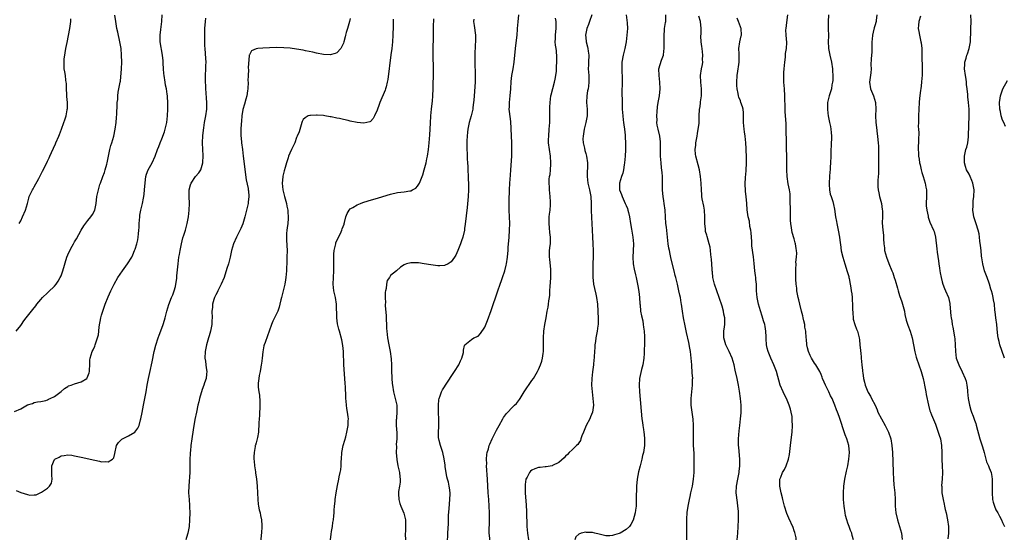
# Model space of a CAD drawing. Units: inches. Extents: x 2580000 to 2583000, y 1497000 to 1500000.
# Drawn here: x 2580583 to 2580875, y 1498197 to 1498352 of the extents above; entities that cross this region are included whole.
import ezdxf

# ---------------------------------------------------------------- set-up
doc = ezdxf.new("R2010")
doc.units = ezdxf.units.IN
doc.header["$MEASUREMENT"] = 0
doc.layers.add('LD25801497_10ft', color=80, linetype='Continuous')

msp = doc.modelspace()

# ---------------------------------------------------------------- linework, layer by layer
at = {"layer": 'LD25801497_10ft'}
for points, elevation in [([(2580581.14, 1498235.14), (2580583, 1498235.97), (2580585, 1498237.1), (2580586.45, 1498237.55), (2580587, 1498237.8), (2580587.97, 1498238.03), (2580589, 1498238.17), (2580590.43, 1498238.43), (2580591, 1498238.62), (2580591.23, 1498238.77), (2580591.77, 1498239), (2580593, 1498239.58), (2580595, 1498241.14), (2580595.98, 1498242.02), (2580597, 1498242.61), (2580597.24, 1498242.76), (2580598.02, 1498243), (2580599, 1498243.34), (2580601, 1498243.92), (2580602.63, 1498245), (2580602.8, 1498245.2), (2580603, 1498245.69), (2580603.34, 1498246.66), (2580603.41, 1498247), (2580603.47, 1498247.47), (2580603.52, 1498249), (2580603.55, 1498250.45), (2580603.66, 1498251), (2580603.98, 1498251.98), (2580604.27, 1498253), (2580604.52, 1498253.48), (2580605, 1498254.58), (2580605.16, 1498255), (2580605.22, 1498255.22), (2580605.85, 1498257), (2580606.1, 1498257.9), (2580606.24, 1498259), (2580606.35, 1498260.35), (2580606.78, 1498263), (2580607, 1498263.77), (2580607.38, 1498265), (2580607.81, 1498266.19), (2580608.11, 1498267), (2580609, 1498269.23), (2580609.82, 1498271), (2580610.8, 1498273), (2580611.86, 1498275), (2580613.25, 1498277), (2580614.76, 1498279), (2580615.99, 1498281), (2580616.34, 1498281.66), (2580616.87, 1498283), (2580617, 1498283.38), (2580617.52, 1498285), (2580617.84, 1498286.16), (2580617.94, 1498287), (2580617.98, 1498287.98), (2580618.14, 1498289), (2580618.22, 1498289.78), (2580618.22, 1498291), (2580618.39, 1498293), (2580618.46, 1498293.54), (2580618.76, 1498295), (2580619.22, 1498297), (2580619.46, 1498298.54), (2580619.58, 1498299), (2580619.71, 1498299.71), (2580619.84, 1498301), (2580619.89, 1498302.11), (2580619.97, 1498303), (2580620.13, 1498304.13), (2580620.19, 1498305), (2580620.36, 1498305.64), (2580620.9, 1498307), (2580622.07, 1498309), (2580623, 1498311), (2580623.71, 1498313), (2580624.09, 1498313.91), (2580624.49, 1498315), (2580625, 1498316.2), (2580625.74, 1498318.26), (2580625.96, 1498319), (2580626.45, 1498321), (2580626.69, 1498323), (2580626.75, 1498325), (2580626.75, 1498327), (2580626.63, 1498328.63), (2580626.62, 1498329), (2580626.56, 1498329.44), (2580626.3, 1498331), (2580626.09, 1498332.09), (2580625.94, 1498333), (2580625.65, 1498335), (2580625.6, 1498335.6), (2580625.45, 1498337), (2580625.34, 1498338.66), (2580625.32, 1498339.32), (2580625.19, 1498341), (2580624.48, 1498345), (2580624.42, 1498347), (2580624.67, 1498348.67), (2580624.99, 1498351), (2580625.08, 1498353)], 9630), ([(2580581.64, 1498211.64), (2580583, 1498211.04), (2580585, 1498210.46), (2580585.69, 1498210.31), (2580587, 1498210.34), (2580587.58, 1498210.42), (2580589, 1498211.06), (2580589.22, 1498211.22), (2580591, 1498212.4), (2580591.58, 1498213), (2580592.15, 1498213.85), (2580592.32, 1498215), (2580592.22, 1498216.22), (2580592.27, 1498217), (2580592.23, 1498217.77), (2580592.24, 1498219), (2580593, 1498220.85), (2580593.15, 1498221), (2580594.4, 1498221.6), (2580595, 1498221.97), (2580595.96, 1498222.04), (2580597, 1498222.26), (2580598.15, 1498222.15), (2580599, 1498222.02), (2580601, 1498221.59), (2580605, 1498220.65), (2580606.38, 1498220.38), (2580607, 1498220.24), (2580608.27, 1498220.27), (2580609, 1498220.15), (2580610.24, 1498221), (2580610.64, 1498221.36), (2580611, 1498222.7), (2580611.48, 1498225), (2580612.03, 1498225.97), (2580613.03, 1498226.97), (2580615, 1498227.87), (2580616.96, 1498229.04), (2580617.84, 1498230.16), (2580618.18, 1498231), (2580618.64, 1498232.64), (2580618.76, 1498233), (2580619.11, 1498234.89), (2580619.53, 1498237), (2580619.95, 1498239), (2580620.32, 1498241), (2580620.64, 1498243), (2580621.01, 1498245), (2580621.63, 1498247.63), (2580621.92, 1498249), (2580622.08, 1498249.92), (2580622.7, 1498253), (2580623.16, 1498254.84), (2580623.83, 1498257), (2580624.15, 1498257.85), (2580625, 1498259.9), (2580625.38, 1498261), (2580625.73, 1498262.27), (2580625.96, 1498263), (2580626.46, 1498265), (2580627.04, 1498266.96), (2580627.84, 1498269), (2580628.21, 1498269.79), (2580628.64, 1498271), (2580629, 1498272.34), (2580629.15, 1498273), (2580629.37, 1498274.63), (2580629.43, 1498275.43), (2580629.77, 1498279), (2580630.04, 1498281), (2580630.2, 1498281.8), (2580630.4, 1498283), (2580630.83, 1498285), (2580631.25, 1498286.75), (2580631.51, 1498287.51), (2580631.95, 1498289), (2580632.16, 1498289.84), (2580632.54, 1498291), (2580632.92, 1498293), (2580633.11, 1498295), (2580633.16, 1498297), (2580633.08, 1498299), (2580633.09, 1498301), (2580633.5, 1498302.5), (2580633.67, 1498303), (2580635, 1498304.94), (2580635.93, 1498306.07), (2580636.58, 1498307), (2580637, 1498308.32), (2580637.18, 1498309), (2580637.22, 1498311.22), (2580637.11, 1498313), (2580637.05, 1498314.95), (2580637.16, 1498317.16), (2580637.42, 1498319.42), (2580637.68, 1498321), (2580638.07, 1498323), (2580638.37, 1498325), (2580638.35, 1498326.35), (2580638.37, 1498327), (2580638.25, 1498328.25), (2580638.12, 1498329.88), (2580638.06, 1498331), (2580638.03, 1498332.03), (2580637.97, 1498333), (2580637.97, 1498335), (2580638.06, 1498337), (2580638.06, 1498337.94), (2580638.1, 1498339), (2580638.07, 1498340.07), (2580637.82, 1498343), (2580637.77, 1498343.77), (2580637.74, 1498345), (2580637.76, 1498346.24), (2580637.74, 1498347), (2580637.74, 1498347.74), (2580637.79, 1498349), (2580637.92, 1498351), (2580638.06, 1498352.06)], 9640), ([(2580581.65, 1498259), (2580583, 1498260.66), (2580583.25, 1498261), (2580583.9, 1498262.1), (2580584.58, 1498263), (2580585, 1498263.48), (2580586.19, 1498265), (2580586.57, 1498265.43), (2580587.45, 1498266.55), (2580587.76, 1498267), (2580589, 1498268.47), (2580589.47, 1498269), (2580591, 1498270.44), (2580591.3, 1498270.7), (2580593, 1498272.39), (2580593.51, 1498273), (2580594.15, 1498273.85), (2580594.77, 1498275), (2580595, 1498275.51), (2580595.55, 1498277), (2580596.73, 1498281), (2580597, 1498281.73), (2580597.37, 1498282.63), (2580598.3, 1498284.3), (2580598.67, 1498285), (2580599, 1498285.57), (2580599.54, 1498286.46), (2580600.95, 1498289), (2580601.72, 1498290.28), (2580603, 1498291.95), (2580603.88, 1498293), (2580604.33, 1498293.67), (2580605.03, 1498295), (2580605.44, 1498297), (2580605.66, 1498299), (2580606.08, 1498301), (2580606.56, 1498302.56), (2580606.71, 1498303), (2580607.44, 1498305), (2580607.87, 1498306.13), (2580608.15, 1498307), (2580608.61, 1498308.61), (2580608.71, 1498309), (2580609.08, 1498311), (2580609.48, 1498313), (2580609.8, 1498314.2), (2580610.06, 1498315), (2580610.65, 1498317), (2580611.09, 1498319), (2580611.35, 1498321), (2580611.45, 1498322.55), (2580611.54, 1498323.54), (2580611.65, 1498326.35), (2580611.72, 1498327), (2580611.85, 1498327.85), (2580611.91, 1498329), (2580612, 1498330), (2580612.21, 1498331), (2580612.53, 1498333), (2580612.64, 1498333.36), (2580613, 1498337), (2580613.07, 1498338.93), (2580613, 1498341), (2580612.82, 1498343), (2580612.5, 1498345), (2580611.85, 1498347.85), (2580611.61, 1498349), (2580611.26, 1498351), (2580610.96, 1498352.97)], 9620), ([(2580582.52, 1498291), (2580583, 1498291.85), (2580583.56, 1498293), (2580584.4, 1498295), (2580585.01, 1498297), (2580585.41, 1498298.59), (2580585.55, 1498299), (2580586.05, 1498300.05), (2580586.47, 1498301), (2580586.65, 1498301.35), (2580587, 1498301.89), (2580588.36, 1498304.36), (2580588.78, 1498305.22), (2580589, 1498305.58), (2580589.46, 1498306.54), (2580590.42, 1498308.42), (2580591, 1498309.51), (2580591.47, 1498310.53), (2580591.65, 1498311), (2580592.14, 1498312.14), (2580593.3, 1498314.7), (2580593.41, 1498315), (2580594.3, 1498317), (2580594.5, 1498317.5), (2580595.15, 1498319), (2580595.85, 1498321), (2580596.13, 1498321.87), (2580596.47, 1498323), (2580596.79, 1498324.79), (2580596.85, 1498325), (2580596.86, 1498325.14), (2580596.86, 1498327), (2580596.72, 1498328.72), (2580596.69, 1498329.31), (2580596.62, 1498331), (2580596.6, 1498332.6), (2580596.53, 1498333), (2580596.41, 1498333.59), (2580596.29, 1498335), (2580596.12, 1498336.12), (2580595.95, 1498337), (2580595.92, 1498338.08), (2580595.87, 1498339), (2580595.96, 1498339.96), (2580596.09, 1498341), (2580596.24, 1498341.76), (2580596.44, 1498343), (2580596.76, 1498344.76), (2580597.61, 1498349), (2580597.87, 1498351), (2580597.87, 1498351.87)], 9610), ([(2580681, 1498351.95), (2580680.75, 1498351), (2580680.35, 1498349.65), (2580680.13, 1498349), (2580679.79, 1498347.79), (2580679.59, 1498347), (2580679.49, 1498346.51), (2580679.11, 1498345), (2580679, 1498344.65), (2580678.17, 1498343), (2580677, 1498341.76), (2580676.48, 1498341.52), (2580675, 1498341.1), (2580673, 1498341.22), (2580671, 1498341.64), (2580669.9, 1498341.9), (2580667.65, 1498342.35), (2580667, 1498342.5), (2580665, 1498342.84), (2580663.09, 1498343.09), (2580661.25, 1498343.25), (2580659, 1498343.29), (2580657, 1498343.23), (2580655, 1498343.14), (2580653.5, 1498343), (2580653, 1498342.92), (2580651.67, 1498342.33), (2580651, 1498341.17), (2580650.95, 1498341.05), (2580650.95, 1498340.95), (2580650.68, 1498337.32), (2580650.71, 1498336.71), (2580650.6, 1498335), (2580650.57, 1498333.43), (2580650.59, 1498333), (2580650.55, 1498331), (2580650.46, 1498330.46), (2580650.26, 1498329), (2580649.92, 1498327.92), (2580649.52, 1498326.48), (2580649, 1498324.93), (2580648.72, 1498323), (2580648.61, 1498321.39), (2580648.53, 1498320.53), (2580648.43, 1498319), (2580648.41, 1498317.59), (2580648.43, 1498317), (2580648.51, 1498316.51), (2580648.66, 1498315), (2580648.94, 1498313), (2580649.16, 1498311), (2580650.04, 1498304.04), (2580650.63, 1498301.37), (2580650.68, 1498301), (2580650.7, 1498300.7), (2580650.86, 1498299), (2580650.64, 1498297.36), (2580650.61, 1498297), (2580650.52, 1498296.52), (2580649.65, 1498293), (2580649, 1498290.87), (2580648.46, 1498289.54), (2580647.12, 1498287), (2580646.23, 1498285), (2580645.97, 1498283.97), (2580645.7, 1498283), (2580645.3, 1498281), (2580645, 1498279.8), (2580644.78, 1498279), (2580644.33, 1498277.67), (2580644.13, 1498277), (2580643.7, 1498275.7), (2580643.45, 1498275), (2580642.65, 1498273), (2580642.24, 1498272.24), (2580641.62, 1498271), (2580641.44, 1498270.56), (2580641, 1498269.86), (2580640.75, 1498269.25), (2580640.62, 1498269), (2580640.43, 1498268.43), (2580640.04, 1498267), (2580639.98, 1498266.02), (2580639.83, 1498265), (2580639.89, 1498263), (2580639.84, 1498262.16), (2580639.83, 1498261), (2580639.44, 1498259), (2580639, 1498257.61), (2580638.83, 1498257), (2580638.23, 1498255), (2580637.8, 1498253), (2580637.78, 1498251), (2580637.93, 1498250.07), (2580638.07, 1498249), (2580638.13, 1498248.13), (2580638.32, 1498247), (2580638.21, 1498246.21), (2580638.14, 1498245), (2580637.69, 1498243.69), (2580637.48, 1498243), (2580637, 1498241.71), (2580636.75, 1498241), (2580636.65, 1498240.65), (2580636.19, 1498239), (2580635.96, 1498238.04), (2580635.68, 1498237), (2580635.23, 1498235), (2580634.8, 1498232.8), (2580634.27, 1498229.73), (2580633.86, 1498227), (2580633.61, 1498225), (2580633.45, 1498223.45), (2580633.42, 1498223), (2580633.42, 1498222.58), (2580633.32, 1498221), (2580633.29, 1498219.29), (2580633.3, 1498218.7), (2580633.25, 1498217), (2580632.97, 1498213.03), (2580632.93, 1498211), (2580633.04, 1498209), (2580633.17, 1498207.17), (2580633.2, 1498206.8), (2580633.26, 1498205), (2580633.21, 1498203), (2580633.06, 1498201), (2580632.74, 1498199), (2580632.34, 1498197.66), (2580632.12, 1498197)], 9650), ([(2580693.73, 1498351.73), (2580693.76, 1498351), (2580693.72, 1498349.72), (2580693.74, 1498349), (2580693.67, 1498347.67), (2580693.65, 1498347), (2580693.52, 1498345), (2580693.32, 1498343), (2580693.09, 1498341.09), (2580692.15, 1498333.85), (2580692.01, 1498333), (2580691.64, 1498331.64), (2580691.5, 1498331), (2580691.37, 1498330.63), (2580689.78, 1498327), (2580689.59, 1498326.41), (2580689, 1498324.73), (2580688.22, 1498323), (2580687.83, 1498322.17), (2580687, 1498321.36), (2580686.78, 1498321.22), (2580685, 1498320.79), (2580683, 1498321.05), (2580681, 1498321.47), (2580680.36, 1498321.64), (2580679, 1498321.89), (2580677.8, 1498322.2), (2580677, 1498322.31), (2580675.29, 1498322.71), (2580675, 1498322.72), (2580673.48, 1498323), (2580673, 1498323.07), (2580671.17, 1498323.17), (2580671, 1498323.21), (2580669.14, 1498323.14), (2580669, 1498323.16), (2580668.43, 1498323), (2580667.54, 1498322.46), (2580667, 1498321.96), (2580666.69, 1498321.31), (2580666.58, 1498321), (2580665.75, 1498318.25), (2580665.25, 1498317), (2580665, 1498316.53), (2580664.51, 1498315), (2580664, 1498314), (2580663.55, 1498313), (2580663, 1498311.94), (2580662.66, 1498311), (2580662.55, 1498310.55), (2580662, 1498309), (2580661.66, 1498307.66), (2580661.31, 1498306.69), (2580660.92, 1498305.08), (2580660.92, 1498304.92), (2580660.73, 1498303), (2580660.93, 1498301), (2580661.43, 1498299), (2580662, 1498297), (2580662.16, 1498296.16), (2580662.42, 1498295), (2580662.43, 1498294.43), (2580662.55, 1498293), (2580662.48, 1498292.48), (2580662.39, 1498291), (2580662.27, 1498289.73), (2580662.14, 1498289), (2580662.06, 1498288.06), (2580662.02, 1498287), (2580662.05, 1498286.05), (2580662.19, 1498283), (2580662.17, 1498281), (2580662.12, 1498279), (2580662.07, 1498278.07), (2580662.05, 1498277), (2580661.95, 1498275.95), (2580661.88, 1498275), (2580661.76, 1498274.24), (2580661.51, 1498273), (2580661, 1498271), (2580660.62, 1498269.38), (2580660.5, 1498269), (2580660.33, 1498268.33), (2580660.07, 1498267), (2580659.88, 1498266.12), (2580659.48, 1498265), (2580659, 1498263.95), (2580657.98, 1498262.02), (2580657.58, 1498261), (2580656.9, 1498259), (2580656.34, 1498257.66), (2580655.67, 1498255.67), (2580655.4, 1498255), (2580655.31, 1498254.69), (2580655, 1498252.9), (2580654.79, 1498251), (2580654.59, 1498249.41), (2580654.53, 1498249), (2580654.37, 1498248.37), (2580654.18, 1498247), (2580653.87, 1498245.87), (2580653.76, 1498245), (2580653.61, 1498243.61), (2580653.57, 1498243), (2580653.6, 1498242.4), (2580653.8, 1498241), (2580654.01, 1498240.01), (2580654.14, 1498238.14), (2580654.14, 1498237), (2580654.07, 1498236.07), (2580654.02, 1498235), (2580654, 1498234), (2580653.89, 1498233), (2580653.8, 1498231.8), (2580653.84, 1498231), (2580653.72, 1498229.72), (2580653.73, 1498229), (2580653.41, 1498227.41), (2580653.35, 1498227), (2580653, 1498225.79), (2580652.81, 1498225.19), (2580652.76, 1498225), (2580652.72, 1498224.72), (2580652.38, 1498223), (2580652.34, 1498221.66), (2580652.35, 1498221), (2580652.42, 1498220.42), (2580652.54, 1498219), (2580652.78, 1498217.22), (2580652.85, 1498216.85), (2580653.1, 1498215.1), (2580653.3, 1498213), (2580653.47, 1498209), (2580653.63, 1498207.63), (2580653.72, 1498207), (2580653.92, 1498205.92), (2580654.16, 1498205), (2580654.28, 1498204.28), (2580654.57, 1498203), (2580654.68, 1498201.32), (2580654.69, 1498201), (2580654.56, 1498199), (2580654.52, 1498198.52), (2580654.42, 1498197)], 9660), ([(2580675.07, 1498197), (2580675.29, 1498198.71), (2580675.45, 1498199.45), (2580675.69, 1498201), (2580675.81, 1498202.19), (2580675.96, 1498203), (2580676.12, 1498204.12), (2580676.17, 1498205), (2580676.17, 1498205.83), (2580676.35, 1498207), (2580676.51, 1498208.51), (2580676.5, 1498209), (2580676.77, 1498211), (2580677, 1498212.04), (2580677.19, 1498213.19), (2580677.59, 1498215), (2580677.7, 1498215.7), (2580678.01, 1498217), (2580678.18, 1498217.82), (2580678.25, 1498219), (2580678.27, 1498220.27), (2580678.35, 1498221), (2580678.53, 1498223), (2580678.93, 1498225.07), (2580679.35, 1498226.65), (2580679.64, 1498227.64), (2580680, 1498229), (2580680.38, 1498231), (2580680.41, 1498232.41), (2580680.44, 1498233), (2580680.39, 1498233.61), (2580680.21, 1498235), (2580680.02, 1498236.02), (2580679.89, 1498237), (2580679.79, 1498238.21), (2580679.69, 1498239), (2580679.64, 1498239.64), (2580679.54, 1498242.46), (2580679.46, 1498243.46), (2580679.4, 1498245), (2580679.1, 1498249), (2580678.97, 1498252.97), (2580678.78, 1498254.78), (2580678.45, 1498256.46), (2580677.77, 1498259), (2580677.58, 1498259.58), (2580677.23, 1498261.23), (2580677.01, 1498263.01), (2580676.86, 1498267), (2580676.57, 1498269), (2580676.15, 1498271), (2580675.91, 1498273), (2580675.97, 1498275), (2580676.15, 1498277), (2580676.15, 1498279), (2580676.12, 1498280.12), (2580676.06, 1498281), (2580676.09, 1498281.91), (2580676.17, 1498283), (2580676.59, 1498284.59), (2580676.66, 1498285), (2580676.73, 1498285.27), (2580677.51, 1498287), (2580678.06, 1498288.06), (2580678.49, 1498289), (2580678.6, 1498289.4), (2580679.16, 1498290.84), (2580679.23, 1498291), (2580679.32, 1498291.32), (2580679.71, 1498293), (2580680.03, 1498293.96), (2580680.62, 1498295), (2580681, 1498295.34), (2580681.79, 1498295.79), (2580683, 1498296.58), (2580684, 1498297), (2580684.74, 1498297.26), (2580686.28, 1498297.72), (2580689.37, 1498298.63), (2580693, 1498299.75), (2580695, 1498300.18), (2580697, 1498300.42), (2580698.73, 1498300.73), (2580699, 1498300.77), (2580699.52, 1498301), (2580700.48, 1498301.52), (2580701, 1498302.07), (2580701.61, 1498303), (2580701.97, 1498303.97), (2580702.42, 1498305), (2580702.57, 1498305.43), (2580703.02, 1498306.98), (2580703.52, 1498309), (2580703.78, 1498310.22), (2580703.92, 1498311), (2580704.23, 1498313), (2580704.46, 1498315), (2580704.64, 1498317.36), (2580704.82, 1498320.82), (2580704.98, 1498323), (2580705.14, 1498325), (2580705.32, 1498326.68), (2580705.41, 1498327.41), (2580705.57, 1498329), (2580705.66, 1498331), (2580705.69, 1498333), (2580705.72, 1498334.28), (2580705.73, 1498337), (2580705.6, 1498341), (2580705.61, 1498343), (2580705.71, 1498346.29), (2580705.72, 1498347.72), (2580705.77, 1498350.23), (2580705.8, 1498351), (2580705.87, 1498351.87)], 9670), ([(2580717.72, 1498351.72), (2580717.68, 1498351), (2580717.85, 1498349.85), (2580718.21, 1498347), (2580718.24, 1498345), (2580718.17, 1498344.17), (2580718.01, 1498341), (2580718.03, 1498339), (2580718.06, 1498337.94), (2580718.16, 1498336.16), (2580718.17, 1498335), (2580718.11, 1498333), (2580717.79, 1498329), (2580717.7, 1498327.7), (2580717.68, 1498327), (2580717.49, 1498325.49), (2580717.45, 1498325), (2580716.97, 1498323), (2580716.35, 1498321), (2580715.93, 1498319), (2580715.87, 1498318.13), (2580715.71, 1498317), (2580715.63, 1498315.63), (2580715.61, 1498314.39), (2580715.66, 1498313), (2580715.78, 1498311.78), (2580715.76, 1498310.24), (2580715.86, 1498309), (2580715.93, 1498307.93), (2580715.95, 1498307), (2580716.06, 1498305), (2580716.09, 1498304.09), (2580716.16, 1498303), (2580716.18, 1498301.82), (2580716.18, 1498301), (2580716.08, 1498299), (2580715.75, 1498295.75), (2580715.19, 1498290.81), (2580715, 1498289.51), (2580714.92, 1498289), (2580714.44, 1498287), (2580714.1, 1498285.9), (2580713.77, 1498285), (2580713, 1498282.99), (2580712.35, 1498281.65), (2580711.96, 1498281), (2580711, 1498279.61), (2580710.09, 1498279), (2580709, 1498278.5), (2580707.59, 1498278.41), (2580707, 1498278.42), (2580705, 1498278.72), (2580703, 1498279.08), (2580701.28, 1498279.28), (2580701, 1498279.37), (2580699.29, 1498279.29), (2580699, 1498279.37), (2580697.73, 1498279), (2580697.18, 1498278.82), (2580697, 1498278.69), (2580695.93, 1498278.07), (2580694.75, 1498277), (2580693, 1498275.54), (2580692.68, 1498275), (2580691.97, 1498274.03), (2580691.8, 1498273), (2580691.67, 1498271.67), (2580691.44, 1498271), (2580691.36, 1498270.64), (2580691.35, 1498269), (2580691.43, 1498267.43), (2580691.41, 1498267), (2580691.42, 1498266.58), (2580691.65, 1498263.65), (2580691.78, 1498259.78), (2580691.82, 1498259), (2580692.09, 1498257), (2580692.49, 1498255), (2580692.87, 1498253), (2580693.16, 1498250.84), (2580693.27, 1498249), (2580693.27, 1498247), (2580693.34, 1498245.34), (2580693.32, 1498245), (2580693.49, 1498243.49), (2580693.53, 1498243), (2580693.87, 1498241), (2580694.37, 1498239), (2580694.8, 1498237), (2580694.89, 1498235), (2580694.74, 1498233.26), (2580694.7, 1498233), (2580694.67, 1498232.67), (2580694.6, 1498231), (2580694.83, 1498228.83), (2580694.87, 1498227), (2580694.69, 1498225.31), (2580694.71, 1498224.71), (2580694.65, 1498223), (2580694.84, 1498220.84), (2580695.17, 1498219), (2580695.63, 1498217), (2580695.77, 1498215.77), (2580695.87, 1498215), (2580695.82, 1498214.18), (2580695.67, 1498213), (2580695.36, 1498211.36), (2580695.32, 1498211), (2580695.35, 1498210.65), (2580695.39, 1498209), (2580695.77, 1498207.77), (2580696.06, 1498207), (2580696.95, 1498204.95), (2580697.35, 1498203.35), (2580697.39, 1498203), (2580697.38, 1498202.62), (2580697.43, 1498201), (2580697.38, 1498199.38), (2580697.35, 1498199), (2580697.34, 1498198.66), (2580697.41, 1498197)], 9680), ([(2580709.91, 1498197), (2580709.96, 1498197.96), (2580709.97, 1498199), (2580710.16, 1498201.84), (2580710.22, 1498204.22), (2580710.37, 1498206.37), (2580710.61, 1498209), (2580710.68, 1498210.68), (2580710.67, 1498211), (2580710.51, 1498212.51), (2580710.4, 1498213), (2580710.18, 1498214.18), (2580709.89, 1498215), (2580709.76, 1498215.76), (2580709.47, 1498217), (2580709.25, 1498218.75), (2580709.18, 1498219.18), (2580708.96, 1498221.04), (2580708.51, 1498223), (2580708.12, 1498224.12), (2580707.83, 1498225), (2580707.42, 1498226.58), (2580707.29, 1498227), (2580707.26, 1498227.26), (2580707.2, 1498229), (2580707.3, 1498230.7), (2580707.29, 1498231.29), (2580707.31, 1498233), (2580707.23, 1498234.77), (2580707.26, 1498235.26), (2580707.2, 1498237), (2580707.36, 1498238.64), (2580707.45, 1498239), (2580707.76, 1498239.76), (2580708.17, 1498241), (2580708.45, 1498241.55), (2580709, 1498242.44), (2580709.36, 1498243), (2580712.04, 1498247), (2580713.27, 1498249), (2580713.76, 1498250.24), (2580714.19, 1498251), (2580714.65, 1498252.65), (2580714.68, 1498253), (2580714.62, 1498253.38), (2580715, 1498254.77), (2580715.04, 1498254.96), (2580717, 1498256.53), (2580717.77, 1498257), (2580719, 1498257.57), (2580719.71, 1498258.29), (2580721, 1498260.25), (2580721.81, 1498262.19), (2580722.87, 1498265.13), (2580724.86, 1498271), (2580725.57, 1498273), (2580725.96, 1498274.04), (2580726.3, 1498275), (2580726.96, 1498277), (2580727.37, 1498278.63), (2580727.45, 1498279), (2580727.76, 1498281), (2580727.88, 1498282.12), (2580727.95, 1498283), (2580727.99, 1498283.99), (2580728.16, 1498285.84), (2580728.22, 1498287), (2580728.37, 1498289), (2580728.41, 1498291), (2580728.27, 1498295), (2580728.27, 1498297.73), (2580728.31, 1498301), (2580728.42, 1498303), (2580728.66, 1498305.34), (2580728.79, 1498307), (2580729.01, 1498311), (2580729.09, 1498313), (2580729.07, 1498315), (2580728.94, 1498317.06), (2580728.71, 1498321.29), (2580728.32, 1498324.32), (2580728.27, 1498325), (2580728.31, 1498325.69), (2580728.35, 1498327), (2580728.59, 1498329), (2580728.74, 1498331), (2580728.83, 1498333.17), (2580729.03, 1498335), (2580729.39, 1498337), (2580729.72, 1498339), (2580730.1, 1498343), (2580730.47, 1498345.53), (2580730.64, 1498347), (2580730.74, 1498348.74), (2580730.77, 1498349), (2580730.9, 1498350.9), (2580731.17, 1498353)], 9690), ([(2580722.47, 1498197), (2580722.46, 1498197.54), (2580722.34, 1498199), (2580722.34, 1498200.34), (2580722.37, 1498201.63), (2580722.42, 1498203), (2580722.44, 1498205), (2580722.33, 1498207), (2580722.17, 1498209), (2580722.03, 1498211), (2580721.83, 1498215), (2580721.55, 1498219), (2580721.56, 1498219.56), (2580721.51, 1498221), (2580721.62, 1498222.38), (2580721.73, 1498223), (2580722.06, 1498224.06), (2580722.31, 1498225), (2580722.51, 1498225.49), (2580723.17, 1498227), (2580724.44, 1498229.56), (2580725.24, 1498231), (2580726.4, 1498233), (2580726.6, 1498233.4), (2580727.45, 1498234.55), (2580727.88, 1498235), (2580729, 1498236.22), (2580729.88, 1498237), (2580730.43, 1498237.57), (2580731.31, 1498238.69), (2580731.49, 1498239), (2580732.72, 1498241), (2580735, 1498244.34), (2580735.47, 1498245), (2580736.69, 1498247), (2580737, 1498247.64), (2580737.59, 1498249), (2580737.94, 1498250.06), (2580738.16, 1498251), (2580738.34, 1498252.34), (2580738.44, 1498253), (2580738.47, 1498255), (2580738.48, 1498256.48), (2580738.46, 1498257), (2580738.6, 1498259), (2580738.88, 1498261), (2580739.21, 1498263), (2580739.58, 1498265), (2580739.83, 1498266.17), (2580739.96, 1498267), (2580740.06, 1498268.06), (2580740.22, 1498269), (2580740.31, 1498269.69), (2580740.34, 1498271), (2580740.42, 1498272.42), (2580740.52, 1498273.48), (2580740.64, 1498275), (2580740.67, 1498277), (2580740.62, 1498277.38), (2580740.37, 1498280.37), (2580740.24, 1498281), (2580740.22, 1498281.78), (2580740.28, 1498283), (2580740.45, 1498284.45), (2580740.53, 1498285), (2580740.57, 1498285.43), (2580740.55, 1498287), (2580740.34, 1498288.34), (2580740.25, 1498289.75), (2580740.11, 1498291), (2580740.17, 1498292.16), (2580740.18, 1498293), (2580740.23, 1498293.77), (2580740.42, 1498295), (2580740.55, 1498296.55), (2580740.55, 1498297), (2580740.51, 1498297.49), (2580740.45, 1498299), (2580740.24, 1498301), (2580740.22, 1498301.78), (2580740.15, 1498303), (2580740.19, 1498304.19), (2580740.28, 1498305), (2580740.4, 1498305.6), (2580740.54, 1498307), (2580740.65, 1498308.65), (2580740.68, 1498309), (2580740.55, 1498311), (2580740.2, 1498313), (2580739.95, 1498315), (2580739.96, 1498315.96), (2580740, 1498317), (2580740.19, 1498319), (2580740.33, 1498321), (2580740.39, 1498323), (2580740.38, 1498325.62), (2580740.4, 1498327), (2580740.65, 1498329), (2580740.71, 1498329.29), (2580741.69, 1498333), (2580741.9, 1498333.9), (2580742.11, 1498335), (2580742.3, 1498336.3), (2580742.36, 1498337), (2580742.36, 1498337.64), (2580742.47, 1498339), (2580742.47, 1498340.47), (2580742.3, 1498342.3), (2580742.18, 1498343), (2580742.05, 1498344.05), (2580741.96, 1498345), (2580742.06, 1498345.94), (2580742.02, 1498347), (2580742.08, 1498348.08), (2580742.22, 1498349), (2580742.22, 1498351), (2580742.07, 1498352.07)], 9700), ([(2580752.86, 1498353), (2580752.12, 1498351), (2580751.84, 1498350.16), (2580751.37, 1498349), (2580750.96, 1498347), (2580751, 1498346.33), (2580751.13, 1498345), (2580751.55, 1498343.55), (2580751.69, 1498343), (2580751.76, 1498342.24), (2580751.92, 1498341), (2580751.82, 1498339), (2580751.82, 1498338.18), (2580751.76, 1498337), (2580751.9, 1498335), (2580751.91, 1498334.09), (2580751.96, 1498333), (2580751.84, 1498331.84), (2580751.7, 1498331), (2580751.58, 1498330.42), (2580751.36, 1498329), (2580751.29, 1498327), (2580751.45, 1498325), (2580751.44, 1498323), (2580751.08, 1498321), (2580750.58, 1498319), (2580750.21, 1498317), (2580750.2, 1498316.2), (2580750.23, 1498315), (2580750.61, 1498313.39), (2580750.74, 1498312.74), (2580751, 1498311.82), (2580751.28, 1498311), (2580751.57, 1498309), (2580751.55, 1498307.55), (2580751.49, 1498306.51), (2580751.46, 1498305), (2580751.68, 1498303), (2580752.17, 1498301), (2580752.58, 1498299), (2580752.67, 1498297), (2580752.68, 1498295), (2580752.78, 1498292.78), (2580752.85, 1498291), (2580752.9, 1498289), (2580753.01, 1498287.01), (2580753.17, 1498285), (2580753.25, 1498283), (2580753.22, 1498281), (2580753.15, 1498279.15), (2580753.16, 1498278.84), (2580753.08, 1498277), (2580753.09, 1498275.09), (2580753.34, 1498273), (2580753.66, 1498271.66), (2580753.98, 1498270.02), (2580754.21, 1498269), (2580754.5, 1498267), (2580754.66, 1498265), (2580754.66, 1498264.66), (2580754.73, 1498263), (2580754.7, 1498261.3), (2580754.68, 1498261), (2580754.62, 1498260.62), (2580754.42, 1498259), (2580754.05, 1498257), (2580753.92, 1498255.92), (2580753.77, 1498255), (2580753.7, 1498254.3), (2580753.54, 1498251.54), (2580753.49, 1498251), (2580753.44, 1498250.56), (2580753.3, 1498249), (2580753.05, 1498246.95), (2580752.84, 1498245), (2580752.78, 1498243), (2580752.91, 1498241), (2580753.14, 1498239), (2580753.3, 1498237), (2580753.07, 1498235), (2580752.47, 1498233.53), (2580752.22, 1498233), (2580751.17, 1498231), (2580750.37, 1498229), (2580749.88, 1498227.88), (2580749.6, 1498227), (2580749.48, 1498226.52), (2580749, 1498225.85), (2580748.68, 1498225.32), (2580748.25, 1498225), (2580747, 1498223.8), (2580746.07, 1498223), (2580745.62, 1498222.38), (2580745, 1498221.86), (2580744.63, 1498221.37), (2580743, 1498219.97), (2580741.1, 1498219.1), (2580741, 1498219.04), (2580739.27, 1498218.73), (2580739, 1498218.71), (2580737.46, 1498218.54), (2580737, 1498218.46), (2580735.86, 1498218.14), (2580735, 1498217.69), (2580734.61, 1498217.39), (2580734.32, 1498217), (2580733.64, 1498215.64), (2580733.25, 1498215), (2580733, 1498213.41), (2580732.96, 1498213.04), (2580733, 1498211), (2580733.33, 1498207.33), (2580733.43, 1498205.43), (2580733.51, 1498201), (2580733.69, 1498199), (2580734.03, 1498197)], 9710), ([(2580763.04, 1498353), (2580763.31, 1498350.69), (2580763.41, 1498349), (2580763.27, 1498347), (2580763.02, 1498345), (2580762.67, 1498343), (2580762.18, 1498341), (2580761.8, 1498339), (2580761.8, 1498338.2), (2580761.74, 1498337), (2580761.79, 1498335.79), (2580761.85, 1498335), (2580761.82, 1498334.18), (2580761.82, 1498331.82), (2580761.76, 1498331), (2580761.75, 1498330.25), (2580761.83, 1498327), (2580761.82, 1498326.18), (2580761.86, 1498325), (2580761.99, 1498323.99), (2580762.01, 1498323), (2580762.14, 1498321.86), (2580762.28, 1498321), (2580762.34, 1498320.34), (2580762.52, 1498319), (2580762.7, 1498317.3), (2580762.7, 1498316.7), (2580762.85, 1498315), (2580762.88, 1498312.88), (2580762.76, 1498311), (2580762.58, 1498309), (2580762.46, 1498308.46), (2580762.26, 1498307), (2580762.03, 1498305.97), (2580761.64, 1498305), (2580761.01, 1498303), (2580761.08, 1498301), (2580761.64, 1498299.64), (2580761.81, 1498299), (2580762.75, 1498297), (2580763, 1498296.4), (2580763.44, 1498295.44), (2580763.58, 1498295), (2580763.74, 1498294.26), (2580764.05, 1498293), (2580764.36, 1498291), (2580764.65, 1498289.35), (2580764.73, 1498288.73), (2580765.04, 1498287), (2580765.19, 1498285), (2580765.12, 1498282.88), (2580765.04, 1498281), (2580765.16, 1498279), (2580765.44, 1498277.44), (2580765.8, 1498275.8), (2580766.01, 1498275), (2580766.5, 1498272.5), (2580766.79, 1498270.79), (2580767.02, 1498269), (2580767.15, 1498267.15), (2580767.19, 1498266.81), (2580767.35, 1498265), (2580767.57, 1498263.57), (2580767.95, 1498262.05), (2580768.14, 1498261), (2580768.22, 1498260.22), (2580768.44, 1498259), (2580768.53, 1498257.47), (2580768.54, 1498257), (2580768.48, 1498255), (2580768.39, 1498253.61), (2580768.35, 1498252.35), (2580768.25, 1498251), (2580767.96, 1498249), (2580767.59, 1498247.59), (2580767, 1498245), (2580766.89, 1498243), (2580767, 1498241), (2580767.73, 1498233), (2580767.86, 1498231.86), (2580767.99, 1498231), (2580768.21, 1498229.79), (2580768.32, 1498229), (2580768.36, 1498228.36), (2580768.53, 1498227), (2580768.46, 1498225), (2580768.39, 1498224.39), (2580768.17, 1498223), (2580767.92, 1498222.08), (2580767.72, 1498221), (2580767.17, 1498219), (2580766.73, 1498217.27), (2580766.33, 1498215), (2580766.14, 1498213), (2580766.14, 1498212.14), (2580766.06, 1498209.94), (2580766.06, 1498209), (2580765.97, 1498207), (2580765.81, 1498205.81), (2580765.73, 1498205), (2580765.15, 1498202.85), (2580764.45, 1498201.55), (2580763.99, 1498201), (2580763, 1498200.05), (2580761.26, 1498199), (2580761, 1498198.87), (2580759.53, 1498198.47), (2580759, 1498198.28), (2580758.23, 1498198.23), (2580757, 1498198.22), (2580755.41, 1498198.59), (2580755, 1498198.65), (2580753.68, 1498199), (2580753, 1498199.16), (2580751.23, 1498199.23), (2580751, 1498199.27), (2580749.63, 1498199), (2580749, 1498198.74), (2580748.05, 1498197.95), (2580747.8, 1498197)], 9720), ([(2580781.06, 1498197), (2580781.04, 1498201), (2580781.08, 1498203.08), (2580781.23, 1498205.23), (2580781.55, 1498207.55), (2580781.85, 1498209), (2580782.09, 1498209.91), (2580782.3, 1498211), (2580782.74, 1498213), (2580783.07, 1498215), (2580783.22, 1498217), (2580783.27, 1498219), (2580783.27, 1498221), (2580783.22, 1498222.78), (2580783.1, 1498225), (2580783.04, 1498226.96), (2580783.04, 1498231.04), (2580782.92, 1498232.92), (2580782.64, 1498235), (2580782.41, 1498237), (2580782.38, 1498239), (2580782.57, 1498241), (2580782.8, 1498243), (2580782.81, 1498244.81), (2580782.83, 1498245), (2580782.68, 1498246.68), (2580782.7, 1498247), (2580782.56, 1498248.56), (2580782.56, 1498249), (2580782.41, 1498251), (2580782.15, 1498253), (2580781.98, 1498253.98), (2580781.64, 1498255.64), (2580781, 1498258.61), (2580780.56, 1498260.56), (2580780.08, 1498263), (2580779.76, 1498265), (2580779.47, 1498267), (2580779.4, 1498267.4), (2580779.15, 1498269), (2580779, 1498269.76), (2580778.75, 1498271), (2580778.28, 1498273), (2580777.78, 1498275), (2580777.6, 1498275.6), (2580777.27, 1498277), (2580776.4, 1498280.4), (2580776.14, 1498281.86), (2580775.88, 1498283), (2580775.73, 1498283.73), (2580775.53, 1498285), (2580775.3, 1498287), (2580775, 1498289.89), (2580774.87, 1498291), (2580774.72, 1498293), (2580774.62, 1498295), (2580774.38, 1498297), (2580774.22, 1498297.78), (2580774.01, 1498299), (2580773.93, 1498299.93), (2580773.81, 1498301), (2580773.81, 1498301.81), (2580773.87, 1498303), (2580773.82, 1498303.82), (2580773.86, 1498305), (2580773.78, 1498306.22), (2580773.55, 1498307.55), (2580773.41, 1498309), (2580773.27, 1498311), (2580773.29, 1498311.29), (2580773.21, 1498314.79), (2580773.26, 1498315), (2580773.28, 1498315.28), (2580773.01, 1498317.01), (2580772.52, 1498319), (2580772.26, 1498320.26), (2580772.2, 1498321), (2580772.24, 1498321.76), (2580772.15, 1498323), (2580772.21, 1498324.21), (2580772.33, 1498325.67), (2580772.54, 1498327), (2580772.92, 1498328.92), (2580773.17, 1498331), (2580773.09, 1498333), (2580772.84, 1498335), (2580772.8, 1498337), (2580773.55, 1498339.55), (2580774.11, 1498341), (2580774.23, 1498342.23), (2580774.39, 1498343), (2580774.34, 1498344.34), (2580774.36, 1498345), (2580774.32, 1498347), (2580774.46, 1498348.46), (2580774.48, 1498349), (2580774.78, 1498350.78), (2580774.8, 1498351), (2580774.8, 1498353)], 9730), ([(2580796.08, 1498197), (2580796.21, 1498199), (2580796.37, 1498201), (2580796.48, 1498203), (2580796.44, 1498204.44), (2580796.45, 1498205), (2580796.42, 1498205.58), (2580796.27, 1498207), (2580796.1, 1498208.1), (2580795.8, 1498211), (2580795.85, 1498213), (2580796.2, 1498215), (2580796.63, 1498217), (2580796.65, 1498217.35), (2580796.88, 1498219), (2580796.87, 1498220.87), (2580796.52, 1498224.52), (2580796.49, 1498225), (2580796.46, 1498227), (2580796.64, 1498229.36), (2580796.85, 1498231), (2580797.08, 1498233), (2580797.23, 1498234.77), (2580797.26, 1498237), (2580797.09, 1498239), (2580796.76, 1498241.24), (2580796.45, 1498243), (2580796.05, 1498245), (2580795.48, 1498247.48), (2580795.14, 1498249), (2580794.55, 1498251), (2580793.66, 1498253), (2580792.69, 1498255), (2580792.3, 1498256.3), (2580792.13, 1498257), (2580792.1, 1498259), (2580792.27, 1498260.27), (2580792.35, 1498261), (2580792.37, 1498263), (2580792.08, 1498264.08), (2580791.95, 1498265), (2580791.56, 1498266.44), (2580790.74, 1498269), (2580789.99, 1498271), (2580789.29, 1498273), (2580788.85, 1498275), (2580788.68, 1498276.68), (2580788.62, 1498277), (2580788.59, 1498277.41), (2580788.4, 1498280.4), (2580788.34, 1498281), (2580788.23, 1498281.77), (2580788.14, 1498283), (2580787.99, 1498283.99), (2580787.75, 1498285), (2580787.11, 1498287.11), (2580787, 1498287.57), (2580786.67, 1498288.67), (2580786.62, 1498289), (2580786.62, 1498289.38), (2580786.46, 1498291), (2580786.44, 1498292.44), (2580786.47, 1498293), (2580786.33, 1498295), (2580786.15, 1498296.15), (2580785.68, 1498298.32), (2580785.57, 1498299), (2580785.54, 1498299.54), (2580785.42, 1498301), (2580785.38, 1498303), (2580785.19, 1498305), (2580784.84, 1498307), (2580784.48, 1498308.48), (2580783.75, 1498311), (2580783.64, 1498311.64), (2580783.55, 1498313), (2580783.72, 1498314.28), (2580783.76, 1498315), (2580784.12, 1498317), (2580784.23, 1498317.77), (2580784.49, 1498319), (2580784.71, 1498320.7), (2580784.75, 1498321.25), (2580784.78, 1498323), (2580784.87, 1498324.87), (2580785, 1498325.82), (2580785.16, 1498326.84), (2580785.19, 1498327.19), (2580785.42, 1498329), (2580785.42, 1498331), (2580785.23, 1498333), (2580785.19, 1498335), (2580785.48, 1498337), (2580785.74, 1498338.26), (2580785.81, 1498339), (2580785.79, 1498339.79), (2580785.86, 1498341), (2580785.62, 1498343), (2580785.58, 1498343.58), (2580785.35, 1498345), (2580785.27, 1498346.73), (2580785.33, 1498347.33), (2580785.39, 1498349), (2580785.19, 1498351), (2580784.67, 1498352.67)], 9740), ([(2580813.64, 1498197), (2580813.56, 1498197.56), (2580813.19, 1498199.19), (2580813, 1498199.68), (2580812.67, 1498200.67), (2580811.45, 1498203.45), (2580810.86, 1498204.86), (2580810.16, 1498207), (2580809.61, 1498209), (2580809.5, 1498209.51), (2580809.1, 1498211), (2580808.72, 1498213), (2580808.77, 1498215), (2580809, 1498215.64), (2580809.58, 1498217), (2580810.13, 1498217.87), (2580810.67, 1498219), (2580811.35, 1498221), (2580811.59, 1498222.41), (2580811.87, 1498225), (2580812.33, 1498228.33), (2580812.4, 1498229), (2580812.52, 1498231), (2580812.45, 1498232.45), (2580812.45, 1498233), (2580812.37, 1498233.63), (2580812.14, 1498235), (2580811.87, 1498235.87), (2580811.54, 1498237), (2580810.68, 1498239), (2580810.15, 1498240.15), (2580809.73, 1498241), (2580808.88, 1498243), (2580807.7, 1498247), (2580806.91, 1498249), (2580806.02, 1498251), (2580805.22, 1498253), (2580805, 1498253.93), (2580804.79, 1498255), (2580804.71, 1498256.71), (2580804.65, 1498257.35), (2580804.6, 1498259), (2580804.36, 1498260.36), (2580804.24, 1498261), (2580803.9, 1498262.1), (2580803.51, 1498263.51), (2580802.96, 1498265.04), (2580802.38, 1498267), (2580801.99, 1498269), (2580801.83, 1498271), (2580801.82, 1498271.82), (2580801.76, 1498273), (2580801.63, 1498274.37), (2580801.59, 1498275), (2580801.53, 1498275.53), (2580801.32, 1498277), (2580801.09, 1498279.09), (2580800.9, 1498281.1), (2580800.41, 1498284.41), (2580800.38, 1498285.62), (2580800.3, 1498287), (2580800.25, 1498288.25), (2580800.12, 1498289), (2580799.83, 1498290.17), (2580799.69, 1498291.69), (2580799.34, 1498293), (2580799.05, 1498295.05), (2580798.89, 1498297), (2580798.69, 1498299), (2580798.56, 1498300.56), (2580798.48, 1498301), (2580798.46, 1498302.46), (2580798.39, 1498303), (2580798.5, 1498304.5), (2580798.53, 1498305), (2580798.59, 1498305.41), (2580798.74, 1498307), (2580798.82, 1498308.82), (2580798.84, 1498309), (2580798.79, 1498310.79), (2580798.81, 1498311), (2580798.71, 1498312.71), (2580798.71, 1498313.29), (2580798.63, 1498315), (2580798.45, 1498317), (2580798.22, 1498318.22), (2580798.12, 1498319), (2580797.92, 1498321), (2580797.91, 1498322.09), (2580797.94, 1498323), (2580797.93, 1498323.93), (2580797.81, 1498325), (2580797.64, 1498325.64), (2580797.18, 1498327), (2580797, 1498327.42), (2580796.58, 1498328.58), (2580796.48, 1498329), (2580796.38, 1498329.62), (2580796.07, 1498331), (2580795.99, 1498331.99), (2580795.95, 1498333), (2580796.07, 1498335), (2580796.29, 1498336.29), (2580796.37, 1498337), (2580796.41, 1498337.59), (2580796.65, 1498339), (2580796.68, 1498340.68), (2580796.6, 1498341.4), (2580796.56, 1498343), (2580796.87, 1498345), (2580797.26, 1498346.74), (2580797.29, 1498347), (2580797.19, 1498349), (2580797.15, 1498349.15), (2580797, 1498349.49), (2580796.46, 1498351), (2580796.03, 1498352.03)], 9750), ([(2580830.63, 1498197), (2580830.26, 1498198.26), (2580830.15, 1498199), (2580829.77, 1498199.77), (2580829.39, 1498201), (2580829, 1498201.94), (2580828.62, 1498203), (2580828.27, 1498204.27), (2580828.13, 1498205), (2580827.87, 1498207), (2580827.72, 1498209), (2580827.68, 1498211), (2580827.79, 1498213), (2580828.06, 1498215), (2580828.54, 1498217.46), (2580828.91, 1498219), (2580829.29, 1498221), (2580829.43, 1498223), (2580829.22, 1498225), (2580828.62, 1498227), (2580828.17, 1498228.17), (2580826.35, 1498233.65), (2580825.88, 1498235), (2580825.63, 1498235.63), (2580825.14, 1498237), (2580824.29, 1498239), (2580823.85, 1498239.85), (2580823.32, 1498241), (2580822.27, 1498243), (2580821.88, 1498243.88), (2580821.41, 1498245), (2580821.32, 1498245.32), (2580821, 1498246.12), (2580820.59, 1498247), (2580820.06, 1498248.06), (2580819.41, 1498249), (2580819, 1498249.54), (2580818.14, 1498251), (2580817.78, 1498251.78), (2580817.24, 1498253), (2580817, 1498254.02), (2580816.79, 1498255), (2580816.67, 1498256.67), (2580816.61, 1498257), (2580816.48, 1498259), (2580816.22, 1498260.22), (2580816.16, 1498261), (2580815.92, 1498262.08), (2580815.67, 1498263), (2580815.54, 1498263.54), (2580815.16, 1498265), (2580814.66, 1498267), (2580814.36, 1498268.36), (2580814.16, 1498269), (2580814.02, 1498270.02), (2580813.76, 1498271), (2580813.76, 1498271.76), (2580813.58, 1498273), (2580813.5, 1498274.5), (2580813.52, 1498275), (2580813.52, 1498275.52), (2580813.47, 1498277.47), (2580813.55, 1498279), (2580813.54, 1498279.54), (2580813.71, 1498281), (2580813.75, 1498282.25), (2580813.7, 1498283), (2580813.59, 1498283.59), (2580813.39, 1498285), (2580813.32, 1498285.32), (2580813, 1498286.47), (2580812.39, 1498288.39), (2580812.27, 1498289), (2580812.24, 1498289.76), (2580812.04, 1498291), (2580811.92, 1498291.92), (2580811.94, 1498293), (2580811.93, 1498294.07), (2580811.87, 1498295), (2580811.88, 1498295.88), (2580811.86, 1498297), (2580811.8, 1498298.2), (2580811.84, 1498299), (2580811.8, 1498299.8), (2580811.61, 1498301), (2580811.23, 1498302.77), (2580810.89, 1498305), (2580810.81, 1498307), (2580810.79, 1498308.79), (2580810.81, 1498309), (2580810.78, 1498310.78), (2580810.79, 1498311), (2580810.72, 1498313.28), (2580810.7, 1498315), (2580810.72, 1498316.72), (2580810.66, 1498317.34), (2580810.66, 1498319), (2580810.6, 1498320.6), (2580810.34, 1498324.34), (2580810.34, 1498325.66), (2580810.25, 1498328.25), (2580810.24, 1498329), (2580810.14, 1498331), (2580809.97, 1498333), (2580809.89, 1498335), (2580809.92, 1498335.92), (2580809.99, 1498337), (2580810.2, 1498339), (2580810.41, 1498340.41), (2580810.46, 1498341), (2580810.46, 1498341.54), (2580810.72, 1498343), (2580810.81, 1498344.81), (2580810.63, 1498347), (2580810.56, 1498348.56), (2580810.58, 1498349), (2580810.79, 1498350.79), (2580811.14, 1498353)], 9760), ([(2580823.21, 1498353), (2580823.07, 1498350.93), (2580823.16, 1498349), (2580823.19, 1498346.81), (2580823.12, 1498345), (2580823.21, 1498343.21), (2580823.24, 1498343), (2580823.65, 1498341), (2580824.12, 1498339), (2580824.42, 1498337), (2580824.43, 1498336.43), (2580824.5, 1498335), (2580824.45, 1498333.55), (2580824.4, 1498333), (2580824.25, 1498332.25), (2580824.06, 1498331), (2580823.84, 1498330.16), (2580823.45, 1498329), (2580822.96, 1498327), (2580822.88, 1498325), (2580823, 1498323.8), (2580823.1, 1498323), (2580823.54, 1498321), (2580823.83, 1498319.83), (2580823.93, 1498319), (2580823.96, 1498318.04), (2580824.1, 1498317), (2580824.1, 1498316.1), (2580824.05, 1498315), (2580823.97, 1498314.03), (2580823.92, 1498313), (2580823.86, 1498311), (2580823.82, 1498309), (2580823.75, 1498307.75), (2580823.69, 1498307), (2580823.6, 1498306.4), (2580823.48, 1498305), (2580823.38, 1498303), (2580823.44, 1498302.56), (2580823.54, 1498301), (2580823.74, 1498299.74), (2580824.01, 1498299), (2580824.49, 1498297.51), (2580824.71, 1498296.71), (2580825, 1498295.25), (2580825.34, 1498293), (2580825.61, 1498291.61), (2580825.7, 1498291), (2580826.11, 1498289), (2580826.46, 1498287), (2580826.69, 1498285.31), (2580826.74, 1498284.74), (2580827, 1498282.91), (2580827.44, 1498281), (2580828.07, 1498279), (2580828.8, 1498276.8), (2580829.22, 1498275.22), (2580829.28, 1498275), (2580829.34, 1498274.66), (2580829.7, 1498273), (2580829.88, 1498271.88), (2580830, 1498271), (2580830.1, 1498270.1), (2580830.2, 1498269), (2580830.26, 1498268.26), (2580830.32, 1498267), (2580830.37, 1498265.63), (2580830.4, 1498264.4), (2580830.56, 1498263), (2580830.59, 1498262.59), (2580831.05, 1498261), (2580831.57, 1498259.57), (2580831.85, 1498259), (2580832.36, 1498257), (2580832.43, 1498256.43), (2580832.57, 1498255), (2580832.68, 1498253.32), (2580832.72, 1498253), (2580832.78, 1498252.78), (2580832.91, 1498251), (2580833.12, 1498249), (2580833.35, 1498247.35), (2580833.35, 1498247), (2580833.39, 1498246.61), (2580833.63, 1498245), (2580833.87, 1498243.87), (2580834.09, 1498243), (2580834.87, 1498241), (2580835, 1498240.77), (2580835.69, 1498239.69), (2580836.03, 1498239), (2580837.04, 1498237.04), (2580837.67, 1498235.67), (2580837.91, 1498235), (2580838.94, 1498232.94), (2580840.08, 1498231), (2580841.09, 1498229), (2580841.76, 1498227), (2580842.08, 1498225), (2580842.21, 1498223), (2580842.31, 1498220.31), (2580842.4, 1498217), (2580842.5, 1498215), (2580842.68, 1498213.32), (2580842.96, 1498211), (2580843.07, 1498209), (2580843.06, 1498207.06), (2580843.24, 1498205), (2580843.72, 1498203), (2580844.35, 1498201), (2580844.91, 1498199), (2580845.11, 1498197.11)], 9770), ([(2580837.57, 1498353), (2580837.37, 1498351.37), (2580837.37, 1498351), (2580837, 1498349.73), (2580836.81, 1498349.19), (2580836.76, 1498349), (2580836.72, 1498348.72), (2580836.27, 1498347), (2580836.18, 1498345.82), (2580836.14, 1498345), (2580836.06, 1498344.06), (2580836.11, 1498343), (2580836.11, 1498341.89), (2580835.96, 1498341), (2580835.94, 1498339.94), (2580835.79, 1498338.21), (2580835.87, 1498337), (2580835.76, 1498335.76), (2580835.57, 1498334.43), (2580835.4, 1498333), (2580835.73, 1498331), (2580836.59, 1498329), (2580837.23, 1498327), (2580837.3, 1498325), (2580837.2, 1498323), (2580837.31, 1498321), (2580837.51, 1498319.51), (2580837.71, 1498317.71), (2580837.82, 1498317), (2580837.88, 1498315.88), (2580838.01, 1498315), (2580838.04, 1498313.96), (2580838.06, 1498312.06), (2580838.04, 1498311), (2580838.09, 1498309), (2580838.06, 1498308.06), (2580838.11, 1498307), (2580838.11, 1498305.89), (2580837.89, 1498303.89), (2580837.88, 1498303), (2580837.9, 1498301.9), (2580837.95, 1498301), (2580838.17, 1498300.17), (2580838.37, 1498299), (2580838.94, 1498296.94), (2580839.21, 1498295.21), (2580839.23, 1498294.77), (2580839.23, 1498293), (2580839.18, 1498291.18), (2580839.39, 1498289), (2580839.55, 1498287.55), (2580839.59, 1498287), (2580839.58, 1498286.42), (2580839.67, 1498285), (2580839.83, 1498283.83), (2580839.89, 1498283), (2580840.43, 1498281), (2580841.17, 1498279.17), (2580842.09, 1498277), (2580842.34, 1498276.34), (2580842.78, 1498275), (2580843, 1498274.22), (2580843.77, 1498271.77), (2580843.94, 1498271), (2580844.35, 1498269.65), (2580845, 1498267.71), (2580845.25, 1498267), (2580845.78, 1498265), (2580845.95, 1498263.95), (2580846.33, 1498262.33), (2580846.81, 1498260.81), (2580847.5, 1498259), (2580848.1, 1498257), (2580848.49, 1498255), (2580848.87, 1498252.87), (2580849.29, 1498251.29), (2580849.38, 1498251), (2580850.81, 1498247), (2580851, 1498246.38), (2580851.34, 1498245), (2580851.61, 1498243.61), (2580851.78, 1498243), (2580852, 1498242), (2580852.17, 1498241), (2580852.25, 1498240.25), (2580852.9, 1498237), (2580853.38, 1498235.38), (2580853.51, 1498235), (2580853.86, 1498234.14), (2580855, 1498231.41), (2580855.85, 1498229), (2580856.09, 1498228.09), (2580856.49, 1498227), (2580856.86, 1498225), (2580856.92, 1498223), (2580856.92, 1498220.92), (2580857.01, 1498218.99), (2580857.09, 1498217), (2580857.02, 1498215), (2580856.86, 1498213.13), (2580856.88, 1498212.88), (2580856.92, 1498211), (2580857.26, 1498209), (2580857.62, 1498207.62), (2580857.74, 1498207), (2580857.95, 1498206.05), (2580858.21, 1498205), (2580858.63, 1498203), (2580858.89, 1498201), (2580858.88, 1498200.88), (2580858.89, 1498199), (2580858.69, 1498197.31)], 9780), ([(2580850.58, 1498352.58), (2580850.08, 1498351), (2580849.95, 1498349.95), (2580849.9, 1498349), (2580850.05, 1498348.05), (2580850.25, 1498347), (2580850.7, 1498345), (2580850.74, 1498344.74), (2580850.94, 1498343), (2580851.01, 1498341), (2580851.1, 1498337), (2580851.06, 1498335.06), (2580850.88, 1498333.12), (2580850.87, 1498332.87), (2580850.62, 1498331), (2580850.59, 1498330.59), (2580850.37, 1498329), (2580850.31, 1498328.31), (2580850.18, 1498327), (2580850.06, 1498325), (2580849.97, 1498323), (2580849.99, 1498322.01), (2580849.93, 1498321), (2580849.88, 1498319.88), (2580849.96, 1498319), (2580850.03, 1498317.97), (2580850, 1498316), (2580849.96, 1498315), (2580849.89, 1498314.11), (2580849.87, 1498313), (2580849.97, 1498311.97), (2580849.99, 1498311), (2580850.17, 1498310.17), (2580850.31, 1498309), (2580850.45, 1498308.45), (2580850.74, 1498307), (2580851, 1498306.15), (2580851.32, 1498305), (2580851.95, 1498303), (2580852.18, 1498301.82), (2580852.32, 1498301), (2580852.31, 1498300.31), (2580852.31, 1498299), (2580852.25, 1498297), (2580852.29, 1498296.29), (2580852.44, 1498295), (2580852.82, 1498293.18), (2580852.86, 1498292.86), (2580853.39, 1498291.39), (2580854.44, 1498289), (2580854.59, 1498288.59), (2580855, 1498287), (2580855.44, 1498283.44), (2580855.52, 1498282.48), (2580855.91, 1498279.91), (2580856.02, 1498279), (2580856.23, 1498277.77), (2580856.33, 1498277), (2580856.39, 1498276.39), (2580856.67, 1498275), (2580857, 1498273.67), (2580857.18, 1498273), (2580857.69, 1498271.69), (2580858, 1498271), (2580858.85, 1498269), (2580859.25, 1498267.25), (2580859.3, 1498267), (2580859.62, 1498263.62), (2580859.7, 1498263), (2580859.86, 1498262.14), (2580860.02, 1498261), (2580860.2, 1498260.2), (2580860.65, 1498257.35), (2580860.77, 1498256.77), (2580860.92, 1498255), (2580860.98, 1498252.98), (2580861.2, 1498251), (2580861.92, 1498249), (2580863, 1498246.94), (2580863.86, 1498245), (2580864.12, 1498244.12), (2580864.37, 1498243), (2580864.5, 1498241.5), (2580864.56, 1498241), (2580864.73, 1498239), (2580865.1, 1498237), (2580865.51, 1498235.51), (2580865.74, 1498235), (2580866.23, 1498233.77), (2580866.61, 1498232.61), (2580867, 1498231.55), (2580867.13, 1498231.13), (2580868.22, 1498227), (2580869, 1498224.62), (2580869.46, 1498223), (2580869.75, 1498221.75), (2580870.01, 1498221), (2580870.21, 1498220.21), (2580870.77, 1498219), (2580871, 1498218.38), (2580871.55, 1498217), (2580871.81, 1498215.81), (2580871.88, 1498215), (2580871.85, 1498214.15), (2580871.9, 1498213), (2580871.91, 1498211.91), (2580871.87, 1498211), (2580872.02, 1498209), (2580872.18, 1498208.18), (2580872.54, 1498207), (2580873, 1498205.93), (2580873.53, 1498205), (2580874.04, 1498204.04), (2580874.63, 1498203), (2580875, 1498202.18), (2580875.58, 1498201)], 9790), ([(2580875.55, 1498251), (2580874.73, 1498253.27), (2580874.15, 1498255), (2580873.95, 1498255.95), (2580873.65, 1498257), (2580873.44, 1498258.56), (2580873.23, 1498261), (2580872.96, 1498263), (2580872.75, 1498264.75), (2580872.72, 1498265.28), (2580872.54, 1498267), (2580872.29, 1498268.29), (2580872.2, 1498269), (2580871.98, 1498270.02), (2580871.72, 1498271), (2580871.5, 1498271.5), (2580871.11, 1498273), (2580871, 1498273.26), (2580870.35, 1498275), (2580869.95, 1498275.95), (2580869.64, 1498277), (2580869.11, 1498279), (2580868.81, 1498280.81), (2580868.72, 1498281.28), (2580868.56, 1498283), (2580868.45, 1498284.45), (2580868.26, 1498285.74), (2580868.14, 1498287), (2580867.97, 1498287.97), (2580867.75, 1498289), (2580867.12, 1498290.88), (2580866.45, 1498293), (2580866.34, 1498293.66), (2580866.17, 1498295), (2580866.24, 1498296.24), (2580866.24, 1498297), (2580866.28, 1498297.72), (2580866.45, 1498299), (2580866.49, 1498301), (2580866.13, 1498303), (2580865.83, 1498303.83), (2580865.34, 1498305), (2580865, 1498305.7), (2580864.27, 1498307), (2580863.93, 1498307.93), (2580863.67, 1498309), (2580863.69, 1498310.31), (2580863.67, 1498311), (2580864.09, 1498313), (2580864.3, 1498313.7), (2580864.6, 1498315), (2580864.82, 1498316.82), (2580864.87, 1498317.13), (2580865.05, 1498323), (2580865.03, 1498325), (2580864.87, 1498327), (2580864.66, 1498328.66), (2580864.64, 1498329.36), (2580864.47, 1498331), (2580864.28, 1498332.28), (2580864.25, 1498333), (2580864.14, 1498333.86), (2580863.92, 1498335), (2580863.67, 1498337), (2580863.73, 1498338.27), (2580863.8, 1498339), (2580864.14, 1498340.14), (2580864.37, 1498341), (2580864.52, 1498341.48), (2580865.06, 1498343), (2580865.47, 1498345), (2580865.48, 1498346.52), (2580865.52, 1498347), (2580865.53, 1498347.53), (2580865.52, 1498349), (2580865.6, 1498351), (2580865.52, 1498353)], 9800), ([(2580875.89, 1498319.89), (2580875.31, 1498321), (2580875, 1498321.77), (2580874.59, 1498323), (2580874.32, 1498324.32), (2580874.16, 1498325), (2580874.07, 1498327), (2580874.24, 1498328.24), (2580874.38, 1498329), (2580875.01, 1498331), (2580876.44, 1498333.56)], 9810)]:
    msp.add_lwpolyline(points, dxfattribs=dict(at, elevation=elevation))

doc.saveas('drawing.dxf')
